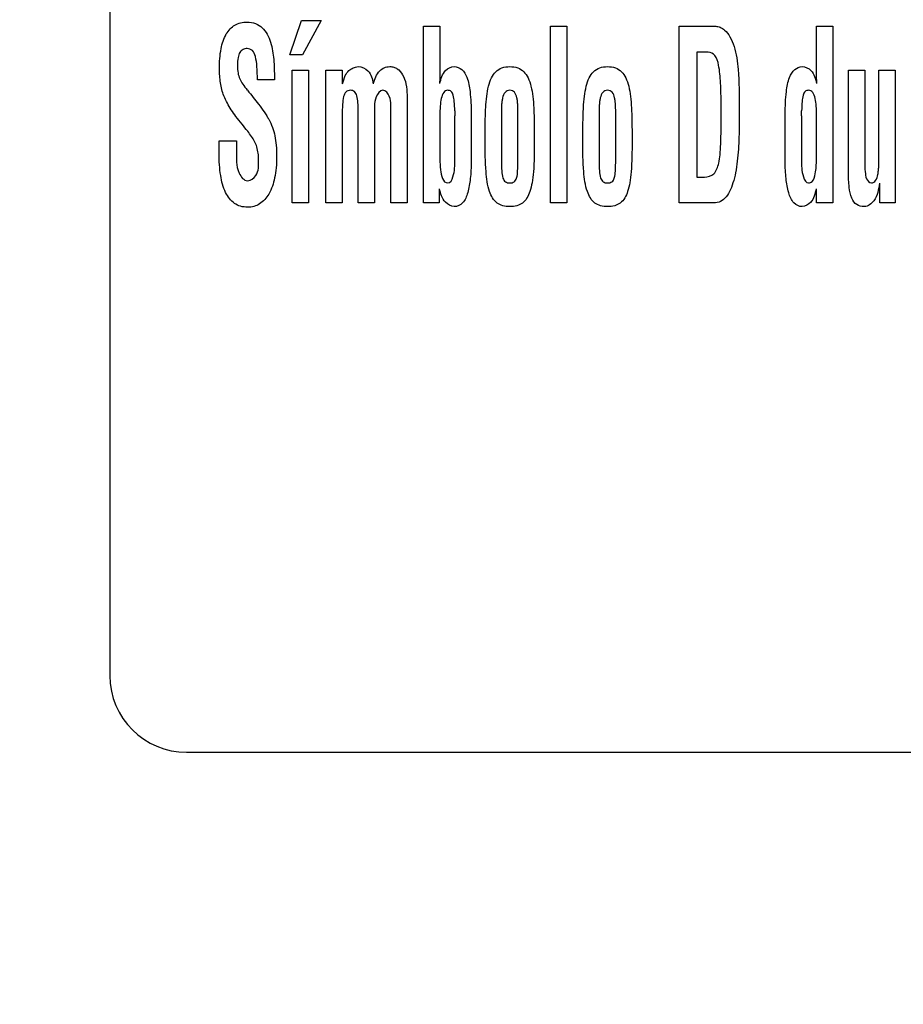
# Model space of a CAD drawing. Units: millimetres. Extents: x 0 to 1189, y 0 to 841.
# Drawn here: x 809 to 814, y 178 to 183 of the extents above; entities that cross this region are included whole.
import ezdxf

# ---------------------------------------------------------------- set-up
doc = ezdxf.new("R2010")
doc.units = ezdxf.units.MM
doc.header["$LTSCALE"] = 65.395
doc.layers.get('0').update_dxf_attribs({"linetype": 'CONTINUOUS'})
for name, color, linetype in [('3_ALL_AXES', 7, 'CONTINUOUS'), ('7_ALL_FEATURES', 7, 'CONTINUOUS'), ('DEF_DRAFT_DIM', 7, 'CONTINUOUS')]:
    doc.layers.add(name, color=color, linetype=linetype)
doc.styles.add('TEXTSTYLE_2', font='ar_wgl__.ttf')
doc.dimstyles.new('DIMSTYLE_1', dxfattribs={"dimtxt": 8, "dimasz": 3, "dimexe": 0.8, "dimexo": 0.2, "dimgap": 2, "dimtad": 1, "dimdec": 1, "dimlfac": 3.333333, "dimdsep": 46, "dimtxsty": 'TEXTSTYLE_2', "dimblk": 'OPEN', "dimblk1": 'OPEN', "dimblk2": 'OPEN', "dimcen": 0.09, "dimazin": 2, "dimtp": 0.8, "dimtm": 0.8, "dimtfac": 1, "dimtdec": 1, "dimtofl": 0, "dimtmove": 0, "dimatfit": 3, "dimldrblk": 'OPEN', "dimfxl": 1, "dimtolj": 1, "dimarcsym": 0})
doc.dimstyles.new('DIMSTYLE_5', dxfattribs={"dimtxt": 8, "dimasz": 3, "dimexe": 0.8, "dimexo": 0.2, "dimgap": 2, "dimtad": 1, "dimdec": 1, "dimlfac": 3.333333, "dimdsep": 46, "dimtxsty": 'TEXTSTYLE_2', "dimblk": 'OPEN', "dimblk1": 'OPEN', "dimblk2": 'OPEN', "dimcen": 0.09, "dimazin": 2, "dimtp": 0.5, "dimtm": 0.5, "dimtfac": 1, "dimtdec": 1, "dimtofl": 0, "dimtmove": 0, "dimatfit": 3, "dimldrblk": 'OPEN', "dimfxl": 1, "dimtolj": 1, "dimarcsym": 0})

# ---------------------------------------------------------------- blocks, each defined once
blk = doc.blocks.new('_OPEN')
at = {"color": 0, "linetype": 'ByBlock'}
for p, q in [((0, 0), (-1, 0.1167)), ((-1, -0.1167), (0, 0)), ((-1, 0), (0, 0))]:
    blk.add_line(p, q, dxfattribs=at)
blk = doc.blocks.new('*D21')
at = {"layer": 'DEF_DRAFT_DIM', "color": 2, "linetype": 'Continuous', "transparency": 16777216}
for p, q in [((893.102, 189.679), (704.507, 189.679)), ((705.307, 189.679), (705.307, 149.3815)), ((705.307, 109.084), (705.307, 149.3815)), ((732.407, 109.084), (704.507, 109.084))]:
    blk.add_line(p, q, dxfattribs=at)
at = {"layer": 'DEF_DRAFT_DIM', "color": 2, "linetype": 'Continuous', "transparency": 16777216, "xscale": 3, "yscale": 3, "zscale": 3}
for p, rotation in [((705.307, 189.679), 90), ((705.307, 109.084), 270)]:
    blk.add_blockref('_OPEN', p, dxfattribs=dict(at, rotation=rotation))
blk = doc.blocks.new('*D22')
at = {"layer": 'DEF_DRAFT_DIM', "color": 2, "linetype": 'Continuous', "transparency": 16777216}
for p, q in [((864.3767, 192.324), (864.3767, 228.5022)), ((720.307, 227.7022), (792.3419, 227.7022)), ((864.3767, 227.7022), (792.3419, 227.7022))]:
    blk.add_line(p, q, dxfattribs=at)
at = {"layer": 'DEF_DRAFT_DIM', "color": 2, "linetype": 'Continuous', "transparency": 16777216, "xscale": 3, "yscale": 3, "zscale": 3, "rotation": 180}
blk.add_blockref('_OPEN', (720.307, 227.7022), dxfattribs=at)
at = {"layer": 'DEF_DRAFT_DIM', "color": 2, "linetype": 'Continuous', "transparency": 16777216, "xscale": 3, "yscale": 3, "zscale": 3}
blk.add_blockref('_OPEN', (864.3767, 227.7022), dxfattribs=at)
blk = doc.blocks.new('*D23')
at = {"layer": 'DEF_DRAFT_DIM', "color": 2, "linetype": 'Continuous', "transparency": 16777216}
for p, q in [((864.5767, 191.224), (909.5746, 191.224)), ((908.7746, 191.224), (908.7746, 150.154)), ((908.7746, 109.084), (908.7746, 150.154)), ((908.7746, 150.154), (908.7746, 63.8176))]:
    blk.add_line(p, q, dxfattribs=at)
at = {"layer": 'DEF_DRAFT_DIM', "color": 2, "linetype": 'Continuous', "transparency": 16777216, "xscale": 3, "yscale": 3, "zscale": 3}
for p, rotation in [((908.7746, 191.224), 90), ((908.7746, 109.084), 270)]:
    blk.add_blockref('_OPEN', p, dxfattribs=dict(at, rotation=rotation))

msp = doc.modelspace()

# ---------------------------------------------------------------- linework, layer by layer
at = {"layer": '3_ALL_AXES', "color": 7, "linetype": 'Continuous'}
for p, q in [((810.172, 183.1645), (810.2413, 183.3663)), ((810.2413, 183.3663), (810.3555, 183.3663)), ((810.3555, 183.3663), (810.2465, 183.1645)), ((810.9571, 182.2947), (810.9571, 183.3316)), ((810.9571, 183.3316), (811.053, 183.3316)), ((811.053, 183.3316), (811.053, 183.0826)), ((811.7009, 182.2947), (811.7009, 183.3316)), ((811.7009, 183.3316), (811.7968, 183.3316)), ((811.7968, 183.3316), (811.7968, 182.2947)), ((812.4571, 182.2947), (812.4571, 183.3316)), ((812.4571, 183.3316), (812.6722, 183.3316)), ((813.2621, 183.0647), (813.2621, 183.3316)), ((813.2621, 183.3316), (813.358, 183.3316)), ((813.358, 183.3316), (813.358, 182.2947)), ((812.5596, 183.1794), (812.5596, 182.4469)), ((812.6278, 183.1794), (812.5596, 183.1794)), ((810.2465, 183.1645), (810.172, 183.1645)), ((810.1853, 182.2947), (810.1853, 183.0736)), ((810.1853, 183.0736), (810.2812, 183.0736)), ((810.2812, 183.0736), (810.2812, 182.2947)), ((810.3836, 182.2947), (810.3836, 183.0736)), ((810.3836, 183.0736), (810.4795, 183.0736)), ((810.4795, 183.0736), (810.4795, 182.9934)), ((813.4504, 182.4764), (813.4504, 183.0736)), ((813.4504, 183.0736), (813.5464, 183.0736)), ((813.5464, 183.0736), (813.5464, 182.5405)), ((813.629, 182.5682), (813.629, 183.0736)), ((813.629, 183.0736), (813.725, 183.0736)), ((813.725, 183.0736), (813.725, 182.2947)), ((810.0813, 183.0171), (809.9821, 183.0171)), ((810.0813, 183.0281), (810.0813, 183.0171)), ((810.8598, 182.9292), (810.8598, 182.2947)), ((810.5737, 182.2947), (810.5737, 182.8305)), ((810.4795, 182.807), (810.4795, 182.2947)), ((810.6696, 182.807), (810.6696, 182.2947)), ((810.7639, 182.2947), (810.7639, 182.8208)), ((811.053, 182.8103), (811.053, 182.5504)), ((811.1407, 182.5463), (811.1407, 182.8062)), ((811.2366, 182.8183), (811.2366, 182.536)), ((811.4134, 182.8087), (811.4134, 182.5486)), ((811.5109, 182.5486), (811.5109, 182.8087)), ((811.9869, 182.8087), (811.9869, 182.5486)), ((812.0844, 182.5486), (812.0844, 182.8087)), ((813.0786, 182.536), (813.0786, 182.8183)), ((813.1745, 182.8062), (813.1745, 182.5463)), ((813.2621, 182.7965), (813.2629, 182.8103)), ((813.2621, 182.5504), (813.2621, 182.7965)), ((809.7572, 182.5843), (809.7572, 182.6603)), ((809.7572, 182.6603), (809.8597, 182.6603)), ((809.8597, 182.6603), (809.8597, 182.5995)), ((812.5596, 182.4469), (812.6048, 182.4469)), ((811.0483, 182.3776), (811.0483, 182.2947)), ((813.2621, 182.2947), (813.2621, 182.3776)), ((813.6337, 182.2947), (813.6337, 182.4105)), ((810.2812, 182.2947), (810.1853, 182.2947)), ((810.4795, 182.2947), (810.3836, 182.2947)), ((810.6696, 182.2947), (810.5737, 182.2947)), ((810.8598, 182.2947), (810.7639, 182.2947)), ((811.0483, 182.2947), (810.9571, 182.2947)), ((811.7968, 182.2947), (811.7009, 182.2947)), ((812.6479, 182.2947), (812.4571, 182.2947)), ((813.358, 182.2947), (813.2621, 182.2947)), ((813.725, 182.2947), (813.6337, 182.2947))]:
    msp.add_line(p, q, dxfattribs=at)
for centre, start, end in [((811.7131, 182.835), 179.98507, 182.87912), ((812.6021, 182.835), 357.12088, 0.01493)]:
    msp.add_arc(centre, 0.5732, start, end, dxfattribs=at)
for points, knots in [([(809.7588, 183.0825), (809.7588, 183.122), (809.7633, 183.192), (809.7906, 183.2837), (809.8371, 183.3359), (809.8834, 183.3538), (809.925, 183.3581), (809.971, 183.352), (810.0126, 183.3243), (810.0414, 183.2847), (810.0602, 183.2379), (810.0718, 183.1881), (810.0807, 183.1179), (810.0813, 183.0645), (810.0813, 183.0281)], [0, 0, 0, 0, 0.155098, 0.274429, 0.369764, 0.416137, 0.46617, 0.53299, 0.593928, 0.656482, 0.722679, 0.790882, 0.856921, 1, 1, 1, 1]), ([(812.6722, 183.3316), (812.6805, 183.3316), (812.6995, 183.3276), (812.7291, 183.3067), (812.7585, 183.2683), (812.7906, 183.1906), (812.8082, 183.0498), (812.8093, 182.93), (812.8093, 182.856)], [0, 0, 0, 0, 0.046991, 0.106884, 0.201693, 0.318145, 0.579881, 1, 1, 1, 1]), ([(809.9821, 183.0171), (809.9821, 183.0435), (809.9805, 183.0897), (809.9739, 183.1474), (809.9579, 183.1914), (809.9242, 183.2037), (809.8962, 183.1973), (809.876, 183.1772), (809.866, 183.1442), (809.8646, 183.1169), (809.8647, 183.1002), (809.8647, 183.0982)], [0, 0, 0, 0, 0.231856, 0.402681, 0.518631, 0.614645, 0.687556, 0.760105, 0.853426, 0.982938, 1, 1, 1, 1]), ([(812.7035, 182.838), (812.7035, 182.892), (812.7022, 182.9815), (812.693, 183.0889), (812.676, 183.1595), (812.6419, 183.1794), (812.6278, 183.1794)], [0, 0, 0, 0, 0.437856, 0.721304, 0.886009, 1, 1, 1, 1]), ([(809.9476, 182.6841), (809.9403, 182.6948), (809.9221, 182.7195), (809.8908, 182.7585), (809.8577, 182.7998), (809.8282, 182.8404), (809.8045, 182.8808), (809.7794, 182.9322), (809.7632, 183.0008), (809.7588, 183.0548), (809.7588, 183.0825)], [0, 0, 0, 0, 0.085857, 0.203804, 0.33141, 0.437599, 0.536218, 0.641753, 0.816428, 1, 1, 1, 1]), ([(809.8647, 183.0982), (809.8648, 183.0846), (809.8664, 183.059), (809.8766, 183.0226), (809.8971, 182.9899), (809.9128, 182.9688), (809.922, 182.9574)], [0, 0, 0, 0, 0.261945, 0.492401, 0.719483, 1, 1, 1, 1]), ([(810.4809, 182.9934), (810.4851, 183.01), (810.4936, 183.0383), (810.5155, 183.072), (810.5432, 183.0892), (810.5626, 183.0941), (810.5723, 183.0951)], [0, 0, 0, 0, 0.350415, 0.598575, 0.800061, 1, 1, 1, 1]), ([(810.5723, 183.0951), (810.5935, 183.0951), (810.6431, 183.0721), (810.6588, 183.0212), (810.6608, 182.9942)], [0, 0, 0, 0, 0.439687, 1, 1, 1, 1]), ([(810.6623, 182.9942), (810.6696, 183.0214), (810.6843, 183.0603), (810.7253, 183.0911), (810.7553, 183.0964), (810.7815, 183.0933), (810.8109, 183.0805), (810.8382, 183.0453), (810.8562, 182.9913), (810.8598, 182.9506), (810.8598, 182.9292)], [0, 0, 0, 0, 0.231336, 0.320644, 0.409232, 0.47421, 0.535602, 0.667849, 0.823913, 1, 1, 1, 1]), ([(811.053, 183.0826), (811.053, 183.0771), (811.0528, 183.0623), (811.0522, 183.0333), (811.0514, 183.0099), (811.0508, 182.9956)], [0, 0, 0, 0, 0.190264, 0.507025, 1, 1, 1, 1]), ([(811.0522, 182.9956), (811.0592, 183.0226), (811.0707, 183.0719), (811.1187, 183.0951), (811.1375, 183.0951)], [0, 0, 0, 0, 0.598315, 1, 1, 1, 1]), ([(811.1375, 183.0951), (811.1529, 183.0942), (811.1869, 183.0803), (811.2186, 183.0234), (811.2332, 182.9339), (811.2362, 182.8618), (811.2366, 182.8183)], [0, 0, 0, 0, 0.145735, 0.319127, 0.588921, 1, 1, 1, 1]), ([(811.3174, 182.6565), (811.3177, 182.6942), (811.3185, 182.7601), (811.3205, 182.8484), (811.326, 182.9189), (811.336, 182.9779), (811.3523, 183.0278), (811.3785, 183.0669), (811.4176, 183.0914), (811.4634, 183.097), (811.509, 183.0914), (811.5473, 183.0668), (811.5729, 183.0277), (811.5891, 182.9777), (811.599, 182.918), (811.6046, 182.8467), (811.6063, 182.7586), (811.6068, 182.6933), (811.6068, 182.6565)], [0, 0, 0, 0, 0.110913, 0.194039, 0.259782, 0.318784, 0.369715, 0.4133, 0.454549, 0.500844, 0.546476, 0.587094, 0.630374, 0.681244, 0.740713, 0.808, 0.891625, 1, 1, 1, 1]), ([(811.891, 182.6565), (811.8912, 182.6942), (811.892, 182.7601), (811.894, 182.8484), (811.8995, 182.9189), (811.9095, 182.9779), (811.9258, 183.0278), (811.952, 183.0669), (811.9911, 183.0914), (812.0369, 183.097), (812.0825, 183.0914), (812.1208, 183.0668), (812.1464, 183.0277), (812.1626, 182.9777), (812.1725, 182.918), (812.1781, 182.8467), (812.1798, 182.7586), (812.1803, 182.6933), (812.1803, 182.6565)], [0, 0, 0, 0, 0.110913, 0.194039, 0.259782, 0.318784, 0.369715, 0.4133, 0.454549, 0.500844, 0.546476, 0.587094, 0.630374, 0.681244, 0.740713, 0.808, 0.891625, 1, 1, 1, 1]), ([(813.0786, 182.8183), (813.079, 182.8618), (813.082, 182.9339), (813.0969, 183.0235), (813.1289, 183.0802), (813.163, 183.0942), (813.1784, 183.0951)], [0, 0, 0, 0, 0.410718, 0.680456, 0.85421, 1, 1, 1, 1]), ([(813.1784, 183.0951), (813.1972, 183.0951), (813.2451, 183.0719), (813.2566, 183.0226), (813.2636, 182.9956)], [0, 0, 0, 0, 0.401483, 1, 1, 1, 1]), ([(809.9234, 182.9561), (809.9348, 182.9423), (809.957, 182.9152), (809.9897, 182.8728), (810.0162, 182.8367), (810.0361, 182.8074), (810.0619, 182.7628), (810.0838, 182.7046), (810.0931, 182.6303), (810.0953, 182.5676), (810.0929, 182.5034), (810.0824, 182.4279), (810.0572, 182.3509), (810.0086, 182.2939), (809.9615, 182.2729), (809.9231, 182.2683), (809.8833, 182.2732), (809.8457, 182.2911), (809.8263, 182.3102), (809.8176, 182.3211)], [0, 0, 0, 0, 0.05706, 0.112011, 0.171246, 0.199992, 0.225167, 0.335847, 0.395216, 0.463981, 0.536266, 0.600321, 0.707184, 0.791659, 0.829873, 0.869252, 0.91413, 0.956018, 1, 1, 1, 1]), ([(810.5737, 182.8305), (810.5737, 182.8487), (810.5724, 182.8803), (810.5684, 182.9205), (810.5545, 182.9508), (810.5262, 182.9593), (810.498, 182.9484), (810.4846, 182.9142), (810.4807, 182.8672), (810.4795, 182.8293), (810.4795, 182.807)], [0, 0, 0, 0, 0.171812, 0.297296, 0.383899, 0.465757, 0.549621, 0.644414, 0.789683, 1, 1, 1, 1]), ([(810.7182, 182.9562), (810.7001, 182.9544), (810.6612, 182.8982), (810.6696, 182.844), (810.6696, 182.807)], [0, 0, 0, 0, 0.330115, 1, 1, 1, 1]), ([(810.7639, 182.8208), (810.7639, 182.8543), (810.773, 182.9034), (810.7353, 182.9562), (810.7182, 182.9562)], [0, 0, 0, 0, 0.662293, 1, 1, 1, 1]), ([(811.1399, 182.8352), (811.1395, 182.8534), (811.1377, 182.8844), (811.134, 182.9229), (811.1222, 182.9511), (811.1008, 182.9578), (811.0839, 182.954), (811.0691, 182.9373), (811.059, 182.9057), (811.0534, 182.8607), (811.053, 182.8278), (811.053, 182.8103)], [0, 0, 0, 0, 0.180528, 0.305526, 0.387449, 0.462398, 0.505325, 0.551734, 0.674175, 0.827764, 1, 1, 1, 1]), ([(811.5109, 182.8087), (811.5109, 182.8287), (811.511, 182.8561), (811.5082, 182.8906), (811.5041, 182.9165), (811.4964, 182.9404), (811.4789, 182.9546), (811.4632, 182.957), (811.4472, 182.9545), (811.429, 182.9399), (811.4207, 182.9161), (811.4161, 182.8904), (811.4132, 182.856), (811.4134, 182.8287), (811.4134, 182.8087)], [0, 0, 0, 0, 0.176574, 0.242104, 0.305511, 0.409571, 0.452415, 0.497451, 0.546048, 0.591265, 0.696413, 0.758363, 0.823429, 1, 1, 1, 1]), ([(812.0844, 182.8087), (812.0844, 182.8287), (812.0845, 182.8561), (812.0817, 182.8906), (812.0776, 182.9165), (812.0699, 182.9404), (812.0524, 182.9546), (812.0367, 182.957), (812.0207, 182.9545), (812.0025, 182.9399), (811.9942, 182.9161), (811.9896, 182.8904), (811.9867, 182.856), (811.9869, 182.8287), (811.9869, 182.8087)], [0, 0, 0, 0, 0.176574, 0.242104, 0.305511, 0.409571, 0.452415, 0.497451, 0.546048, 0.591265, 0.696413, 0.758363, 0.823429, 1, 1, 1, 1]), ([(813.2629, 182.8103), (813.2629, 182.8278), (813.2619, 182.8607), (813.2565, 182.9056), (813.2465, 182.9375), (813.2313, 182.9539), (813.2145, 182.9578), (813.193, 182.9511), (813.1815, 182.9228), (813.1779, 182.8844), (813.1758, 182.8534), (813.1752, 182.8352)], [0, 0, 0, 0, 0.172213, 0.325718, 0.448112, 0.495161, 0.538339, 0.613078, 0.694569, 0.819461, 1, 1, 1, 1]), ([(812.6048, 182.4469), (812.6241, 182.4469), (812.6701, 182.4612), (812.689, 182.5229), (812.6978, 182.582), (812.7016, 182.6481), (812.7031, 182.7347), (812.7035, 182.8004), (812.7035, 182.838)], [0, 0, 0, 0, 0.132348, 0.289702, 0.404569, 0.549219, 0.741734, 1, 1, 1, 1]), ([(812.8093, 182.856), (812.8093, 182.8242), (812.809, 182.7661), (812.8079, 182.6845), (812.8046, 182.6109), (812.7987, 182.541), (812.789, 182.4744), (812.7745, 182.4141), (812.7542, 182.363), (812.7286, 182.3221), (812.691, 182.2961), (812.6623, 182.2947), (812.6479, 182.2947)], [0, 0, 0, 0, 0.150777, 0.27536, 0.387186, 0.499813, 0.607794, 0.706023, 0.79284, 0.867961, 0.931919, 1, 1, 1, 1]), ([(809.9887, 182.5471), (809.9887, 182.5731), (809.984, 182.6222), (809.9613, 182.6664), (809.9476, 182.6841)], [0, 0, 0, 0, 0.538035, 1, 1, 1, 1]), ([(811.3887, 182.2946), (811.3673, 182.3107), (811.3342, 182.3732), (811.3195, 182.4978), (811.3174, 182.5969), (811.3174, 182.6565)], [0, 0, 0, 0, 0.213047, 0.526309, 1, 1, 1, 1]), ([(811.6068, 182.6565), (811.6068, 182.5967), (811.6064, 182.5155), (811.595, 182.4168), (811.5809, 182.353), (811.5525, 182.2991), (811.5036, 182.2759), (811.4634, 182.2718), (811.423, 182.2759), (811.3985, 182.2873), (811.3887, 182.2946)], [0, 0, 0, 0, 0.33603, 0.45646, 0.556167, 0.706068, 0.774091, 0.852024, 0.931085, 1, 1, 1, 1]), ([(811.9622, 182.2946), (811.9408, 182.3107), (811.9077, 182.3732), (811.893, 182.4978), (811.891, 182.5969), (811.891, 182.6565)], [0, 0, 0, 0, 0.213047, 0.526309, 1, 1, 1, 1]), ([(812.1803, 182.6565), (812.1803, 182.5967), (812.1799, 182.5155), (812.1685, 182.4168), (812.1544, 182.353), (812.126, 182.2991), (812.0771, 182.2759), (812.0369, 182.2718), (811.9965, 182.2759), (811.972, 182.2873), (811.9622, 182.2946)], [0, 0, 0, 0, 0.33603, 0.45646, 0.556167, 0.706068, 0.774091, 0.852024, 0.931085, 1, 1, 1, 1]), ([(809.8597, 182.5995), (809.8597, 182.5559), (809.8516, 182.4911), (809.9024, 182.4254), (809.9246, 182.4254)], [0, 0, 0, 0, 0.662792, 1, 1, 1, 1]), ([(809.8176, 182.3211), (809.809, 182.332), (809.7832, 182.3741), (809.7614, 182.4635), (809.7572, 182.5411), (809.7572, 182.5843)], [0, 0, 0, 0, 0.150895, 0.5266, 1, 1, 1, 1]), ([(809.9246, 182.4254), (809.9435, 182.4254), (809.9915, 182.462), (809.9887, 182.5162), (809.9887, 182.5471)], [0, 0, 0, 0, 0.380258, 1, 1, 1, 1]), ([(811.053, 182.5504), (811.053, 182.5302), (811.0534, 182.4868), (811.0694, 182.4121), (811.0991, 182.4121)], [0, 0, 0, 0, 0.405062, 1, 1, 1, 1]), ([(811.0991, 182.4121), (811.1147, 182.4121), (811.1422, 182.4704), (811.1399, 182.5133), (811.1407, 182.5463)], [0, 0, 0, 0, 0.322362, 1, 1, 1, 1]), ([(811.4134, 182.5486), (811.4134, 182.5265), (811.4149, 182.4905), (811.4181, 182.4457), (811.4353, 182.416), (811.4631, 182.4101), (811.4909, 182.4162), (811.5067, 182.446), (811.5094, 182.4905), (811.5109, 182.5265), (811.5109, 182.5486)], [0, 0, 0, 0, 0.205972, 0.33618, 0.41794, 0.502836, 0.583845, 0.664108, 0.794045, 1, 1, 1, 1]), ([(811.9869, 182.5486), (811.9869, 182.5265), (811.9884, 182.4905), (811.9916, 182.4457), (812.0088, 182.416), (812.0366, 182.4101), (812.0644, 182.4162), (812.0802, 182.446), (812.0829, 182.4905), (812.0844, 182.5265), (812.0844, 182.5486)], [0, 0, 0, 0, 0.205972, 0.33618, 0.41794, 0.502836, 0.583845, 0.664108, 0.794045, 1, 1, 1, 1]), ([(813.1745, 182.5463), (813.1756, 182.5133), (813.1735, 182.4706), (813.2005, 182.4121), (813.2161, 182.4121)], [0, 0, 0, 0, 0.678657, 1, 1, 1, 1]), ([(813.2161, 182.4121), (813.2234, 182.4121), (813.247, 182.4242), (813.2596, 182.4791), (813.2621, 182.5222), (813.2621, 182.5504)], [0, 0, 0, 0, 0.140553, 0.457392, 1, 1, 1, 1]), ([(813.5464, 182.5405), (813.5464, 182.5198), (813.5464, 182.4851), (813.5515, 182.4503), (813.5559, 182.4369)], [0, 0, 0, 0, 0.595883, 1, 1, 1, 1]), ([(813.5559, 182.4369), (813.5616, 182.4255), (813.5812, 182.4031), (813.6165, 182.427), (813.6222, 182.4575), (813.6264, 182.4858), (813.6288, 182.5211), (813.629, 182.5486), (813.629, 182.5682)], [0, 0, 0, 0, 0.181409, 0.314487, 0.498896, 0.609312, 0.722259, 1, 1, 1, 1]), ([(811.2366, 182.536), (811.2362, 182.5033), (811.2335, 182.4423), (811.2195, 182.3609), (811.1953, 182.2943), (811.155, 182.2732), (811.1373, 182.2732)], [0, 0, 0, 0, 0.325162, 0.602244, 0.824762, 1, 1, 1, 1]), ([(813.1784, 182.2732), (813.1608, 182.2732), (813.1207, 182.2944), (813.0958, 182.3605), (813.0816, 182.4421), (813.079, 182.5033), (813.0786, 182.536)], [0, 0, 0, 0, 0.174825, 0.39585, 0.675037, 1, 1, 1, 1]), ([(813.5432, 182.2732), (813.5277, 182.2732), (813.4946, 182.2802), (813.4637, 182.3271), (813.4522, 182.394), (813.4504, 182.4461), (813.4504, 182.4764)], [0, 0, 0, 0, 0.18576, 0.373528, 0.634674, 1, 1, 1, 1]), ([(811.1373, 182.2732), (811.118, 182.2749), (811.0706, 182.3001), (811.0575, 182.3499), (811.0498, 182.3776)], [0, 0, 0, 0, 0.402337, 1, 1, 1, 1]), ([(813.2607, 182.3776), (813.2542, 182.3498), (813.2434, 182.3), (813.1969, 182.2749), (813.1784, 182.2732)], [0, 0, 0, 0, 0.605658, 1, 1, 1, 1]), ([(813.6322, 182.4105), (813.6266, 182.375), (813.6191, 182.3147), (813.5652, 182.2741), (813.5432, 182.2732)], [0, 0, 0, 0, 0.619685, 1, 1, 1, 1])]:
    msp.add_open_spline(points, degree=3, knots=knots, dxfattribs=at)
msp.add_open_spline([(813.2651, 182.9956), (813.263, 183.0185), (813.2621, 183.0416), (813.2621, 183.0647)], degree=3, dxfattribs=at)
at = {"layer": '7_ALL_FEATURES', "color": 7, "linetype": 'Continuous'}
for p, q in [((809.1161, 200.941), (809.1161, 179.521)), ((809.5661, 179.071), (830.0069, 179.071))]:
    msp.add_line(p, q, dxfattribs=at)
msp.add_arc((809.5661, 179.521), 0.45, 180, 270, dxfattribs=at)

# ---------------------------------------------------------------- dimensions: what is measured, and where the dimension line sits
at = {"layer": 'DEF_DRAFT_DIM', "color": 2, "linetype": 'Continuous'}
for base, p1, p2, angle, dimstyle, picture, middle in [((720.307, 227.7022), (864.3767, 192.124), (720.307, 109.384), 180, 'DIMSTYLE_1', '*D22', (793.4623, 227.7022)), ((908.7746, 191.224), (732.607, 109.084), (864.3767, 191.224), 90, 'DIMSTYLE_5', '*D23', (908.7746, 63.8176)), ((705.3070164809, 189.6790396227), (732.6070164809, 109.0840396227), (893.3020164809, 189.6790396227), 90, 'DIMSTYLE_5', '*D21', (705.3070164809, 135.4038444554))]:
    dim = msp.add_linear_dim(base=base, p1=p1, p2=p2, angle=angle, dimstyle=dimstyle, dxfattribs=at)
    dim.commit()
    dim.dimension.update_dxf_attribs({"geometry": picture, "text_midpoint": middle, "dimtype": 160})

doc.saveas('drawing.dxf')
